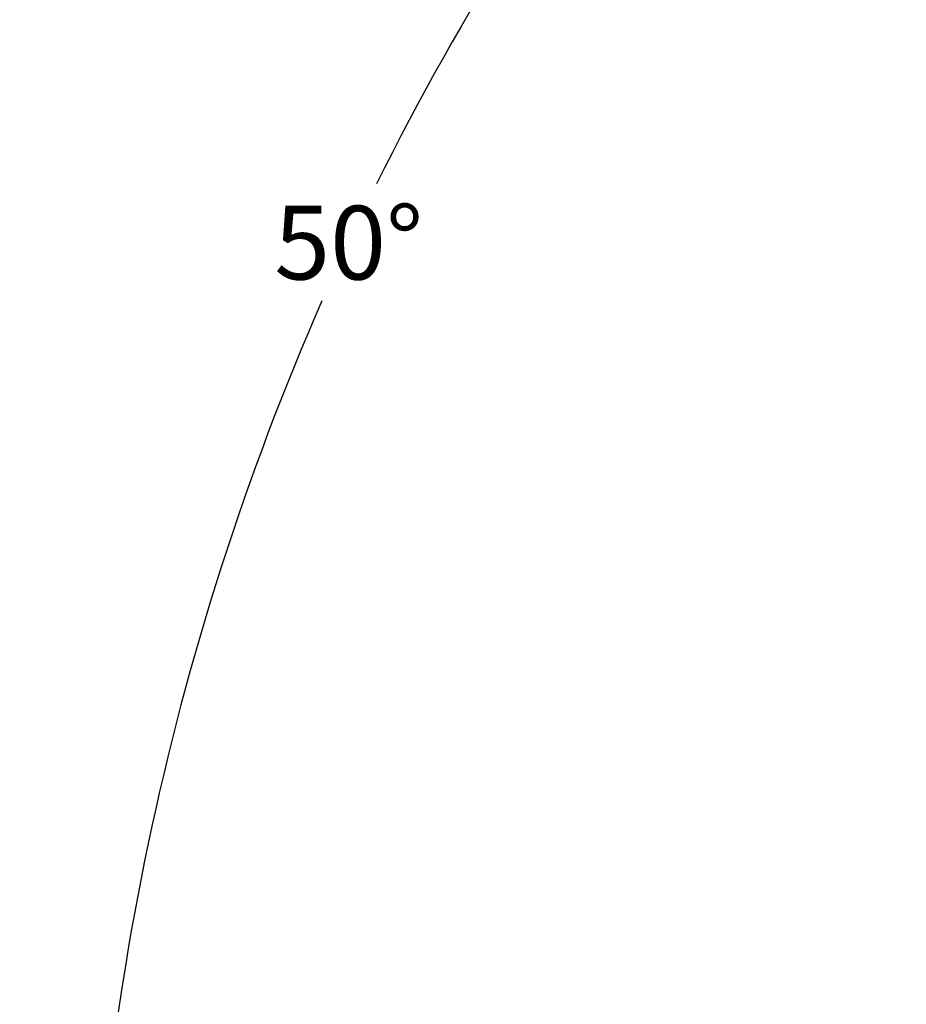
# Model space of a CAD drawing. Units: inches. Extents: x 0.4 to 21.6, y 0.4 to 16.6.
# Drawn here: x 3.5 to 6.5, y 7.9 to 11.2 of the extents above; entities that cross this region are included whole.
import ezdxf

# ---------------------------------------------------------------- set-up
doc = ezdxf.new("R2010")
doc.units = ezdxf.units.IN
doc.header["$LTSCALE"] = 2
doc.header["$MEASUREMENT"] = 0
doc.layers.add('SKETCH', color=7, linetype='Continuous')
doc.styles.add('SLDTEXTSTYLE0', font='TXT', dxfattribs={"width": 0.75})
doc.dimstyles.new('SLDDIMSTYLE1', dxfattribs={"dimtxt": 0.25, "dimasz": 0.23622, "dimexe": 0, "dimexo": 0.0625, "dimgap": 0.0625, "dimtad": 0, "dimtih": 1, "dimtoh": 1, "dimrnd": 1e-09, "dimzin": 12, "dimdsep": 46, "dimtxsty": 'SLDTEXTSTYLE0', "dimsah": 1, "dimcen": 0.09, "dimadec": 0, "dimazin": 3, "dimtfac": 1, "dimtofl": 0, "dimtmove": 0, "dimatfit": 3, "dimfxl": 0, "dimfrac": 2, "dimtolj": 1, "dimtzin": 12, "dimarcsym": 0})
doc.dimstyles.new('SLDDIMSTYLE2', dxfattribs={"dimtxt": 0.25, "dimasz": 0.23622, "dimexe": 0, "dimexo": 0.0625, "dimgap": 0.0625, "dimtad": 0, "dimtih": 1, "dimtoh": 1, "dimdec": 4, "dimlfac": 2, "dimzin": 12, "dimdsep": 46, "dimtxsty": 'SLDTEXTSTYLE0', "dimsah": 1, "dimcen": 0.09, "dimadec": 0, "dimazin": 3, "dimtfac": 1, "dimtdec": 0, "dimtofl": 0, "dimtmove": 0, "dimatfit": 3, "dimfxl": 0, "dimfrac": 2, "dimtolj": 1, "dimtzin": 12, "dimarcsym": 0})

# ---------------------------------------------------------------- blocks, each defined once
blk = doc.blocks.new('_D_2')
at = {"layer": 'SKETCH'}
for p, q in [((11.1133, 11.9994), (7.2855, 16.5612)), ((7.4374, 16.3802), (6.2758, 15.4055)), ((6.0303, 15.3547), (5.9542, 15.3547)), ((5.9542, 15.3547), (5.9542, 14.9578)), ((6.6769, 15.3547), (6.753, 15.3547)), ((6.753, 15.3547), (6.753, 14.9578)), ((5.9542, 14.9578), (6.0303, 14.9578)), ((6.753, 14.9578), (6.6769, 14.9578)), ((4.5202, 13.9324), (5.6818, 14.9071)), ((8.9799, 8.6174), (4.3683, 14.1133))]:
    blk.add_line(p, q, dxfattribs=at)
for points in [[(7.4374, 16.3802), (7.2311, 16.2585), (7.2817, 16.1982)], [(4.5202, 13.9324), (4.7264, 14.054), (4.6758, 14.1144)]]:
    blk.add_solid(points, dxfattribs=at)
at = {"layer": 'SKETCH', "char_height": 0.25, "attachment_point": 1, "style": 'SLDTEXTSTYLE0'}
for s, insert in [('3.81"', (5.1283, 15.2801)), ('96.7', (6.0303, 15.2801))]:
    blk.add_mtext(s, dxfattribs=dict(at, insert=insert))
blk = doc.blocks.new('_D_5')
at = {"layer": 'SKETCH'}
blk.add_line((8.9691, 6.5228), (3.5385, 6.5228), dxfattribs=at)
for start, end in [(130, 153.6543), (156.33112, 180)]:
    blk.add_arc((13.1493, 6.5228), 9.3745, start, end, dxfattribs=at)
for points in [[(7.1234, 13.7041), (6.9187, 13.5798), (6.9701, 13.5202)], [(3.7748, 6.5228), (3.8171, 6.7586), (3.7384, 6.7595)]]:
    blk.add_solid(points, dxfattribs=at)
at = {"layer": 'SKETCH', "insert": (4.4017, 10.6085), "char_height": 0.25, "attachment_point": 1, "style": 'SLDTEXTSTYLE0'}
blk.add_mtext('50°', dxfattribs=at)

msp = doc.modelspace()

# ---------------------------------------------------------------- dimensions: what is measured, and where the dimension line sits
at = {"layer": 'SKETCH'}
dim = msp.add_linear_dim(base=(4.520157, 13.932361), p1=(11.163932, 11.939055), p2=(9.030534, 8.557103), angle=40, dimstyle='SLDDIMSTYLE1', dxfattribs=at)
dim.commit()
dim.dimension.update_dxf_attribs({"geometry": '_D_2', "text_midpoint": (5.978765, 15.156278), "dimtype": 160})
dim = msp.add_angular_dim_2l(base=(5.779501, 12.316614), line1=((6.911175, 13.957095), (13.142613, 6.530756)), line2=((9.047807, 6.522845), (15.384555, 6.522845)), dimstyle='SLDDIMSTYLE2', dxfattribs=at)
dim.commit()
dim.dimension.update_dxf_attribs({"geometry": '_D_5', "text_midpoint": (4.653082, 10.484674), "dimtype": 162})

doc.saveas('drawing.dxf')
